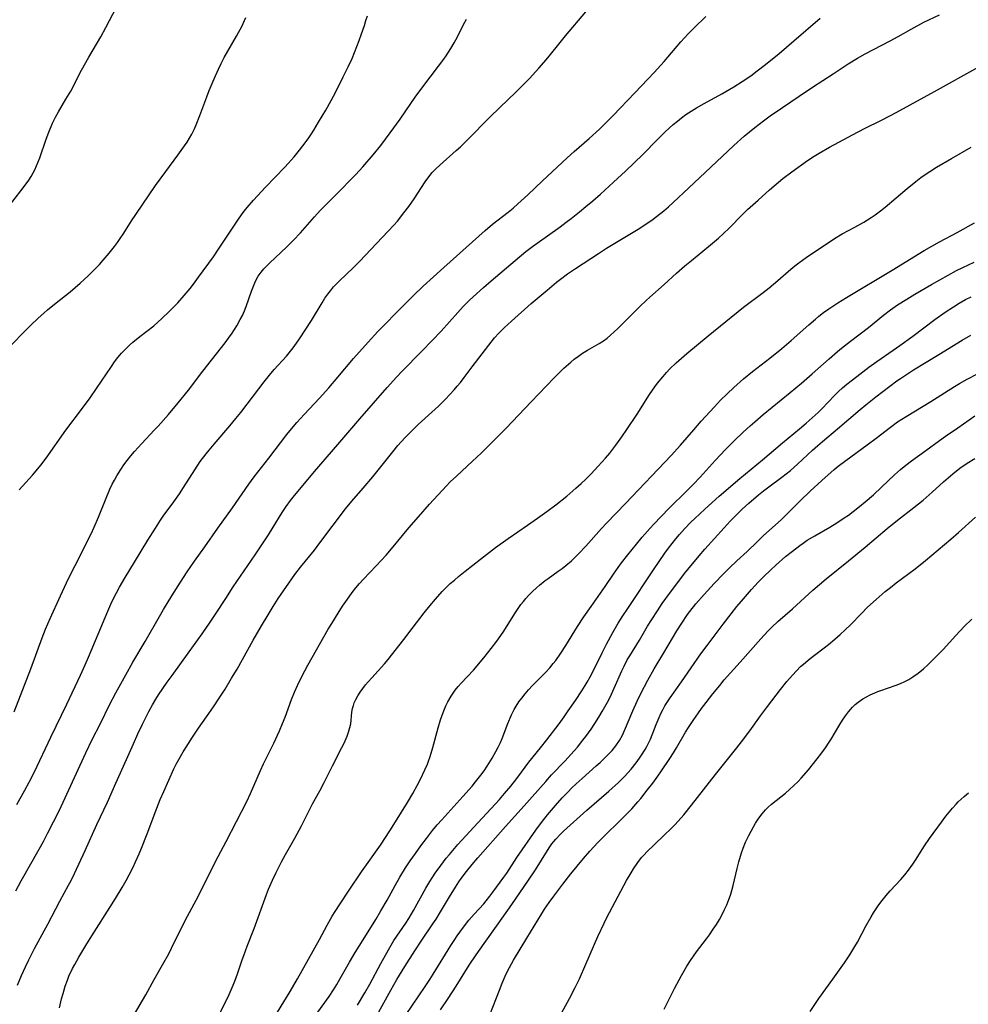
# Model space of a CAD drawing. Units: inches. Extents: x 2054866 to 2060217, y 211345 to 215626.
# Drawn here: x 2055673 to 2055818, y 212455 to 212606 of the extents above; entities that cross this region are included whole.
import ezdxf

# ---------------------------------------------------------------- set-up
doc = ezdxf.new("R2010")
doc.units = ezdxf.units.IN
doc.header["$MEASUREMENT"] = 0
doc.layers.add('c_26_T13S_R18E', color=248, linetype='Continuous')

msp = doc.modelspace()

# ---------------------------------------------------------------- linework, layer by layer
at = {"layer": 'c_26_T13S_R18E'}
for points, elevation in [([(2055672.09, 212472.66), (2055672.91, 212474.16), (2055675.69, 212479.04), (2055676.33, 212480.2), (2055677.03, 212481.52), (2055677.88, 212483.18), (2055678.72, 212484.87), (2055679.35, 212486.19), (2055682.85, 212493.74), (2055683.82, 212495.78), (2055685.05, 212498.23), (2055686.45, 212501.1), (2055687.42, 212502.92), (2055688.93, 212505.67), (2055690.02, 212507.59), (2055691.92, 212510.78), (2055694.08, 212514.59), (2055694.7, 212515.66), (2055695.98, 212517.76), (2055697.3, 212519.83), (2055698.34, 212521.42), (2055699.47, 212523.07), (2055701.02, 212525.25), (2055703.02, 212528.11), (2055705.27, 212531.23), (2055707.76, 212534.85), (2055708.56, 212535.95), (2055710.84, 212538.79), (2055713.6, 212542.43), (2055714.3, 212543.3), (2055715.11, 212544.24), (2055716.25, 212545.51), (2055718.57, 212548), (2055719.99, 212549.57), (2055721.39, 212551.18), (2055723.79, 212554.04), (2055726.01, 212556.56), (2055727.51, 212558.16), (2055731.42, 212562.16), (2055732.93, 212563.65), (2055734.46, 212565.12), (2055736.01, 212566.56), (2055737.58, 212567.99), (2055743.91, 212573.63), (2055745.04, 212574.57), (2055747.45, 212576.42), (2055748.19, 212577.04), (2055748.92, 212577.68), (2055750.48, 212579.1), (2055752.71, 212581.22), (2055756.45, 212584.72), (2055757.54, 212585.7), (2055759.86, 212587.71), (2055761.43, 212589.14), (2055762.29, 212589.98), (2055763.51, 212591.22), (2055766.81, 212594.68), (2055768.83, 212596.75), (2055769.81, 212597.78), (2055771.31, 212599.45), (2055773.88, 212602.46), (2055775, 212603.69), (2055775.93, 212604.64), (2055777.67, 212606.33)], 954), ([(2055678.8, 212454.78), (2055679.12, 212456.15), (2055679.34, 212456.95), (2055679.66, 212458.05), (2055680.01, 212459.01), (2055680.25, 212459.59), (2055680.81, 212460.77), (2055681.13, 212461.37), (2055681.78, 212462.52), (2055682.99, 212464.53), (2055684.11, 212466.35), (2055686.52, 212470.08), (2055687.38, 212471.46), (2055688.39, 212473.15), (2055689, 212474.22), (2055689.45, 212475.08), (2055690.05, 212476.28), (2055690.43, 212477.1), (2055690.97, 212478.31), (2055691.34, 212479.19), (2055692.2, 212481.35), (2055693.68, 212485.3), (2055694.21, 212486.6), (2055694.74, 212487.84), (2055696.3, 212491.28), (2055696.67, 212492.03), (2055697.05, 212492.74), (2055697.72, 212493.89), (2055698.52, 212495.17), (2055699.16, 212496.14), (2055700.08, 212497.5), (2055701.31, 212499.24), (2055702.35, 212500.76), (2055703.43, 212502.41), (2055704.12, 212503.51), (2055705.13, 212505.15), (2055705.97, 212506.56), (2055708.45, 212510.98), (2055709.71, 212513.16), (2055710.7, 212514.84), (2055711.47, 212516.11), (2055712.26, 212517.33), (2055713.05, 212518.52), (2055713.87, 212519.72), (2055714.81, 212521.01), (2055715.66, 212522.12), (2055717.79, 212524.76), (2055718.65, 212525.85), (2055722.55, 212531.04), (2055723.51, 212532.21), (2055725.24, 212534.22), (2055726.73, 212535.98), (2055727.75, 212537.24), (2055729.79, 212539.8), (2055730.58, 212540.75), (2055731.62, 212541.9), (2055732.55, 212542.86), (2055733.7, 212543.94), (2055735.76, 212545.82), (2055736.77, 212546.77), (2055737.84, 212547.83), (2055739.18, 212549.27), (2055739.66, 212549.82), (2055740.13, 212550.38), (2055740.71, 212551.14), (2055741.93, 212552.78), (2055744.48, 212556.1), (2055745.38, 212557.2), (2055746, 212557.9), (2055746.85, 212558.75), (2055747.94, 212559.75), (2055750.99, 212562.44), (2055753.4, 212564.5), (2055754.85, 212565.71), (2055755.46, 212566.18), (2055756.54, 212566.99), (2055757.76, 212567.83), (2055761.29, 212570.12), (2055762.51, 212570.9), (2055767.58, 212573.99), (2055768.26, 212574.42), (2055769.41, 212575.21), (2055770.15, 212575.76), (2055771.27, 212576.65), (2055771.98, 212577.26), (2055772.68, 212577.9), (2055775.11, 212580.15), (2055778.48, 212583.3), (2055781.96, 212586.61), (2055783.54, 212588.03), (2055785.17, 212589.39), (2055786.49, 212590.41), (2055787.51, 212591.14), (2055789.4, 212592.44), (2055791.95, 212594.16), (2055794.02, 212595.55), (2055797.17, 212597.59), (2055799.45, 212599.09), (2055800.91, 212599.99), (2055802.06, 212600.63), (2055805.91, 212602.63), (2055807.1, 212603.28), (2055809.11, 212604.42), (2055811.07, 212605.46), (2055813.42, 212606.6)], 958), ([(2055752.14, 212598.43), (2055753.27, 212599.71), (2055753.74, 212600.29), (2055755.38, 212602.38), (2055756.2, 212603.4), (2055759.33, 212607.04)], 952), ([(2055672.35, 212458.22), (2055672.99, 212459.72), (2055673.57, 212461.03), (2055674.09, 212462.1), (2055674.98, 212463.81), (2055677.01, 212467.54), (2055678.86, 212471.09), (2055680.18, 212473.52), (2055680.57, 212474.25), (2055681.09, 212475.3), (2055682.73, 212478.81), (2055684.51, 212482.77), (2055686.12, 212486.21), (2055687.42, 212489.13), (2055688.59, 212491.7), (2055690.11, 212495.15), (2055690.79, 212496.64), (2055691.5, 212498.15), (2055692.14, 212499.45), (2055692.47, 212500.08), (2055693.01, 212501.07), (2055693.55, 212501.97), (2055693.95, 212502.6), (2055695.29, 212504.57), (2055696.01, 212505.58), (2055698.64, 212509.17), (2055700.62, 212511.95), (2055701.85, 212513.71), (2055702.69, 212514.97), (2055704.23, 212517.37), (2055705.38, 212519.13), (2055708.72, 212524.02), (2055710.76, 212527.08), (2055711.5, 212528.26), (2055712.87, 212530.5), (2055713.48, 212531.43), (2055714.16, 212532.35), (2055714.55, 212532.84), (2055717.82, 212536.77), (2055721.39, 212540.89), (2055724.76, 212544.82), (2055728.94, 212549.63), (2055730.36, 212551.22), (2055731.17, 212552.08), (2055734.25, 212555.18), (2055735.82, 212556.79), (2055737.17, 212558.24), (2055739.73, 212561.1), (2055740.58, 212562), (2055741.5, 212562.93), (2055742.09, 212563.49), (2055743.65, 212564.92), (2055744.85, 212565.95), (2055748.52, 212569.05), (2055750.15, 212570.4), (2055751.17, 212571.19), (2055751.86, 212571.7), (2055755.4, 212574.2), (2055756.34, 212574.89), (2055757.11, 212575.48), (2055758.38, 212576.48), (2055759.35, 212577.27), (2055760.41, 212578.17), (2055761.55, 212579.18), (2055763.58, 212581), (2055765.39, 212582.68), (2055768.03, 212585.24), (2055770.28, 212587.52), (2055771.47, 212588.69), (2055772.71, 212589.83), (2055773.34, 212590.36), (2055773.98, 212590.87), (2055774.64, 212591.35), (2055775.43, 212591.86), (2055776.27, 212592.36), (2055777.44, 212593.02), (2055780.12, 212594.5), (2055781.98, 212595.58), (2055783.27, 212596.39), (2055784.6, 212597.3), (2055785.56, 212598.02), (2055786.81, 212598.99), (2055788.89, 212600.68), (2055791.18, 212602.62), (2055795.2, 212606.11)], 956), ([(2055690.12, 212453.51), (2055692, 212456.76), (2055693.28, 212459.09), (2055694.76, 212461.67), (2055695.5, 212463.03), (2055695.93, 212463.87), (2055698.04, 212468.11), (2055700.04, 212471.88), (2055702.67, 212477.11), (2055704.29, 212480.21), (2055707.44, 212486.3), (2055708.02, 212487.53), (2055709.56, 212491.05), (2055710.01, 212492.05), (2055711.57, 212495.22), (2055712.44, 212497.1), (2055712.93, 212498.26), (2055713.3, 212499.18), (2055714.32, 212501.93), (2055714.75, 212503.03), (2055715.19, 212504.06), (2055715.86, 212505.43), (2055716.81, 212507.17), (2055719.92, 212512.64), (2055720.45, 212513.53), (2055721.44, 212515.12), (2055722.11, 212516.17), (2055723.1, 212517.62), (2055723.58, 212518.28), (2055724.13, 212518.98), (2055724.7, 212519.64), (2055725.29, 212520.29), (2055727.26, 212522.32), (2055728.76, 212523.97), (2055729.61, 212524.95), (2055732.26, 212528.14), (2055733.72, 212529.85), (2055735.42, 212531.77), (2055738, 212534.58), (2055738.58, 212535.17), (2055739.52, 212536.07), (2055742, 212538.34), (2055743.3, 212539.58), (2055745.67, 212541.91), (2055747.15, 212543.42), (2055750.98, 212547.41), (2055754.48, 212551.1), (2055755.43, 212552.06), (2055755.98, 212552.58), (2055757.04, 212553.51), (2055757.56, 212553.93), (2055758.19, 212554.4), (2055758.83, 212554.85), (2055759.57, 212555.32), (2055761.35, 212556.34), (2055762.02, 212556.76), (2055762.57, 212557.17), (2055763.1, 212557.61), (2055764.23, 212558.66), (2055767.57, 212561.99), (2055768.55, 212562.93), (2055769.11, 212563.44), (2055771.32, 212565.37), (2055773.22, 212567.09), (2055774.5, 212568.21), (2055775.51, 212569.05), (2055778.12, 212571.17), (2055779.62, 212572.45), (2055780.41, 212573.17), (2055781.25, 212573.97), (2055783.31, 212576.05), (2055784.09, 212576.81), (2055785.68, 212578.28), (2055787.42, 212579.83), (2055788.8, 212581.01), (2055789.49, 212581.57), (2055790.85, 212582.6), (2055793.24, 212584.31), (2055794.27, 212585), (2055795.04, 212585.47), (2055796.62, 212586.36), (2055800.88, 212588.65), (2055802.18, 212589.3), (2055804.36, 212590.38), (2055806.05, 212591.24), (2055807.39, 212591.97), (2055812.7, 212594.89), (2055819.44, 212598.65)], 960), ([(2055702.85, 212453.04), (2055704.13, 212455.54), (2055704.74, 212456.78), (2055705.22, 212457.87), (2055705.61, 212458.84), (2055706.02, 212459.95), (2055706.74, 212462.11), (2055706.99, 212462.78), (2055707.52, 212464.18), (2055708.6, 212466.88), (2055710.49, 212472.09), (2055710.8, 212472.88), (2055711.38, 212474.28), (2055711.93, 212475.47), (2055712.75, 212477.09), (2055713.38, 212478.22), (2055714.8, 212480.7), (2055715.84, 212482.61), (2055717.53, 212485.95), (2055718.63, 212487.94), (2055719.31, 212489.23), (2055720.58, 212491.75), (2055722.02, 212494.54), (2055722.35, 212495.23), (2055722.8, 212496.32), (2055723, 212496.89), (2055723.22, 212497.61), (2055723.35, 212498.18), (2055723.44, 212498.75), (2055723.55, 212499.97), (2055723.65, 212500.54), (2055723.77, 212501.01), (2055723.9, 212501.39), (2055724.14, 212501.91), (2055724.46, 212502.47), (2055724.82, 212503.01), (2055725.22, 212503.57), (2055725.64, 212504.13), (2055726.02, 212504.6), (2055726.57, 212505.24), (2055728.51, 212507.35), (2055729.07, 212508), (2055729.61, 212508.68), (2055731.46, 212511.1), (2055732.77, 212512.76), (2055734.58, 212515.14), (2055735.45, 212516.21), (2055736.34, 212517.26), (2055737.37, 212518.4), (2055737.96, 212519.01), (2055738.59, 212519.62), (2055739.22, 212520.17), (2055739.86, 212520.72), (2055740.85, 212521.51), (2055743.2, 212523.37), (2055745.52, 212525.14), (2055747.46, 212526.54), (2055750.39, 212528.55), (2055751.95, 212529.63), (2055753.36, 212530.65), (2055754.72, 212531.69), (2055756.4, 212533.02), (2055757.82, 212534.22), (2055758.63, 212534.94), (2055759.32, 212535.59), (2055760.15, 212536.42), (2055761.24, 212537.58), (2055762.35, 212538.83), (2055762.98, 212539.57), (2055763.93, 212540.78), (2055764.84, 212542.05), (2055765.62, 212543.19), (2055767.17, 212545.54), (2055769.08, 212548.54), (2055769.9, 212549.71), (2055770.32, 212550.28), (2055771.15, 212551.31), (2055771.68, 212551.91), (2055772.2, 212552.47), (2055773.16, 212553.4), (2055774.77, 212554.8), (2055778.04, 212557.53), (2055783.46, 212561.88), (2055786.44, 212564.16), (2055787.37, 212564.88), (2055788.72, 212565.99), (2055790.71, 212567.71), (2055791.33, 212568.21), (2055791.93, 212568.69), (2055793.03, 212569.48), (2055797.37, 212572.39), (2055798.56, 212573.11), (2055800.51, 212574.15), (2055801.85, 212574.9), (2055802.99, 212575.61), (2055803.58, 212576.01), (2055804.41, 212576.61), (2055805.12, 212577.18), (2055808.51, 212580.06), (2055809.8, 212581.13), (2055810.57, 212581.72), (2055811.41, 212582.31), (2055811.96, 212582.67), (2055812.99, 212583.31), (2055815.26, 212584.65), (2055818.27, 212586.35)], 962), ([(2055712.17, 212454.08), (2055714.07, 212457.25), (2055715.21, 212459.21), (2055718.57, 212465.22), (2055719.77, 212467.42), (2055720.54, 212468.76), (2055720.97, 212469.48), (2055721.73, 212470.67), (2055723, 212472.58), (2055725.03, 212475.56), (2055727.89, 212479.64), (2055729.36, 212481.83), (2055730.22, 212483.19), (2055732.05, 212486.18), (2055732.85, 212487.54), (2055733.53, 212488.76), (2055734.04, 212489.73), (2055734.71, 212491.13), (2055735.1, 212492.03), (2055735.27, 212492.47), (2055735.51, 212493.17), (2055735.94, 212494.58), (2055736.76, 212497.58), (2055737.11, 212498.78), (2055737.48, 212499.9), (2055737.68, 212500.43), (2055737.9, 212500.94), (2055738.2, 212501.53), (2055738.7, 212502.41), (2055739.01, 212502.87), (2055739.33, 212503.32), (2055739.81, 212503.91), (2055740.25, 212504.41), (2055742.14, 212506.41), (2055742.96, 212507.36), (2055743.93, 212508.55), (2055744.85, 212509.71), (2055745.7, 212510.85), (2055746.67, 212512.22), (2055747.3, 212513.18), (2055748.49, 212515.06), (2055749.07, 212515.95), (2055749.41, 212516.42), (2055749.77, 212516.87), (2055750.17, 212517.34), (2055750.58, 212517.79), (2055751.17, 212518.4), (2055751.76, 212518.97), (2055752.23, 212519.39), (2055753.12, 212520.11), (2055753.55, 212520.43), (2055755.11, 212521.52), (2055755.71, 212521.95), (2055756.27, 212522.39), (2055757.13, 212523.13), (2055758.25, 212524.22), (2055759.34, 212525.37), (2055761.75, 212528.06), (2055762.5, 212528.88), (2055765.38, 212531.86), (2055772.37, 212539.2), (2055773.79, 212540.78), (2055775.83, 212543.14), (2055776.99, 212544.46), (2055779, 212546.66), (2055779.96, 212547.66), (2055780.93, 212548.64), (2055781.98, 212549.63), (2055783.45, 212550.94), (2055784.85, 212552.08), (2055787.48, 212554.11), (2055789.32, 212555.58), (2055790.77, 212556.82), (2055793.44, 212559.2), (2055794.45, 212560.08), (2055794.97, 212560.51), (2055795.72, 212561.09), (2055796.52, 212561.66), (2055797.88, 212562.55), (2055799.22, 212563.36), (2055806.21, 212567.54), (2055811.11, 212570.55), (2055812.27, 212571.25), (2055813.44, 212571.91), (2055816.13, 212573.34), (2055818.78, 212574.81)], 964), ([(2055718.32, 212454.07), (2055720.04, 212456.47), (2055720.71, 212457.49), (2055721.21, 212458.3), (2055721.75, 212459.22), (2055723.17, 212461.75), (2055724.03, 212463.21), (2055725.24, 212465.16), (2055727.18, 212468.24), (2055727.98, 212469.57), (2055728.94, 212471.23), (2055730.15, 212473.46), (2055730.87, 212474.74), (2055731.75, 212476.15), (2055732.46, 212477.22), (2055733.25, 212478.36), (2055734.1, 212479.54), (2055734.93, 212480.66), (2055735.89, 212481.89), (2055736.59, 212482.73), (2055737.29, 212483.52), (2055740.52, 212487.06), (2055741.92, 212488.65), (2055742.45, 212489.29), (2055743.25, 212490.31), (2055743.76, 212491.01), (2055744.24, 212491.72), (2055745, 212492.95), (2055745.55, 212493.94), (2055745.92, 212494.64), (2055746.26, 212495.35), (2055746.51, 212495.95), (2055747.41, 212498.25), (2055747.96, 212499.54), (2055748.39, 212500.39), (2055748.69, 212500.91), (2055749.09, 212501.53), (2055749.53, 212502.13), (2055750.03, 212502.76), (2055750.57, 212503.38), (2055751.18, 212504.03), (2055753.17, 212506.04), (2055753.81, 212506.74), (2055754.35, 212507.39), (2055754.74, 212507.89), (2055755.52, 212508.97), (2055756.29, 212510.14), (2055758.08, 212513.08), (2055759.04, 212514.57), (2055760.13, 212516.15), (2055762.27, 212519.19), (2055763.55, 212521.05), (2055764.28, 212522.08), (2055764.81, 212522.79), (2055765.76, 212524.01), (2055767.08, 212525.66), (2055767.95, 212526.71), (2055769.17, 212528.11), (2055769.72, 212528.71), (2055770.84, 212529.9), (2055772.08, 212531.15), (2055774.78, 212533.79), (2055775.77, 212534.8), (2055776.81, 212535.91), (2055779.12, 212538.46), (2055780.7, 212540.12), (2055782.08, 212541.5), (2055783.42, 212542.79), (2055784.47, 212543.77), (2055785.17, 212544.39), (2055786.47, 212545.5), (2055790.57, 212548.83), (2055792.33, 212550.29), (2055793.95, 212551.7), (2055796.55, 212554.02), (2055797.82, 212555.1), (2055798.47, 212555.65), (2055799.84, 212556.72), (2055802.57, 212558.81), (2055804.89, 212560.67), (2055805.96, 212561.49), (2055807.04, 212562.25), (2055808.44, 212563.14), (2055809.66, 212563.88), (2055812.21, 212565.38), (2055814.76, 212566.81), (2055816.05, 212567.5), (2055817.01, 212567.98), (2055818.74, 212568.79)], 966), ([(2055724.39, 212455.15), (2055725.53, 212457.03), (2055726.28, 212458.35), (2055727.98, 212461.56), (2055729.14, 212463.65), (2055729.97, 212465.03), (2055731.77, 212467.7), (2055732.23, 212468.42), (2055732.95, 212469.64), (2055734.84, 212473.03), (2055735.46, 212474.06), (2055736.3, 212475.36), (2055737.13, 212476.51), (2055737.98, 212477.62), (2055738.46, 212478.22), (2055739.75, 212479.71), (2055742.17, 212482.4), (2055746.12, 212486.63), (2055746.9, 212487.51), (2055747.87, 212488.67), (2055748.78, 212489.84), (2055750.03, 212491.54), (2055750.62, 212492.31), (2055752.4, 212494.52), (2055753.36, 212495.73), (2055755.23, 212498.19), (2055756.03, 212499.27), (2055756.65, 212500.16), (2055757.75, 212501.77), (2055758.7, 212503.21), (2055759.22, 212504.03), (2055759.55, 212504.58), (2055759.97, 212505.35), (2055760.38, 212506.13), (2055761.82, 212509.04), (2055762.5, 212510.37), (2055763.47, 212512.15), (2055764.3, 212513.57), (2055765.01, 212514.68), (2055765.76, 212515.82), (2055769.7, 212521.71), (2055771.44, 212524.28), (2055771.99, 212525.05), (2055772.54, 212525.78), (2055773.11, 212526.49), (2055773.65, 212527.13), (2055774.48, 212528.05), (2055775.41, 212529), (2055776.01, 212529.57), (2055777.55, 212531.02), (2055779.75, 212532.99), (2055782.89, 212535.72), (2055786.36, 212538.58), (2055789.43, 212541.15), (2055792.03, 212543.29), (2055793.04, 212544.15), (2055794.86, 212545.8), (2055795.42, 212546.35), (2055797.38, 212548.38), (2055797.98, 212548.98), (2055798.62, 212549.57), (2055799.26, 212550.12), (2055800.78, 212551.32), (2055802.62, 212552.71), (2055803.87, 212553.61), (2055806.35, 212555.31), (2055807.36, 212556.02), (2055809.36, 212557.49), (2055812.75, 212560.03), (2055814.33, 212561.14), (2055815.61, 212561.97), (2055816.45, 212562.49), (2055817.44, 212563.07), (2055818.27, 212563.5)], 968), ([(2055727.12, 212453.14), (2055729.48, 212457.46), (2055730.41, 212459.1), (2055731.62, 212461.08), (2055733.16, 212463.49), (2055734.23, 212465.11), (2055735.93, 212467.59), (2055736.41, 212468.32), (2055737.1, 212469.42), (2055738.45, 212471.71), (2055739.38, 212473.22), (2055739.92, 212474.04), (2055740.26, 212474.53), (2055741.05, 212475.59), (2055741.92, 212476.66), (2055742.81, 212477.7), (2055747.03, 212482.49), (2055749.9, 212485.63), (2055753.2, 212489.39), (2055754.1, 212490.36), (2055756.11, 212492.47), (2055757.53, 212494.05), (2055758.03, 212494.63), (2055758.89, 212495.68), (2055759.35, 212496.27), (2055760.16, 212497.39), (2055760.72, 212498.23), (2055761.34, 212499.22), (2055761.84, 212500.07), (2055762.63, 212501.49), (2055763.03, 212502.27), (2055763.68, 212503.64), (2055764.83, 212506.28), (2055765.17, 212506.99), (2055765.68, 212507.96), (2055766.04, 212508.58), (2055767.53, 212511), (2055768.79, 212513.12), (2055769.44, 212514.16), (2055770.28, 212515.45), (2055771.03, 212516.57), (2055772.27, 212518.3), (2055773.56, 212520.01), (2055774.45, 212521.15), (2055776.66, 212523.86), (2055777.53, 212524.88), (2055779.04, 212526.53), (2055780.48, 212528.15), (2055781.43, 212529.17), (2055782.58, 212530.36), (2055783.27, 212531.03), (2055784.29, 212531.95), (2055785.76, 212533.19), (2055786.52, 212533.8), (2055787.32, 212534.41), (2055789.31, 212535.88), (2055790.63, 212536.92), (2055791.72, 212537.87), (2055794.03, 212540.03), (2055794.82, 212540.74), (2055795.52, 212541.35), (2055797.85, 212543.28), (2055801.3, 212546.27), (2055802.17, 212546.98), (2055803.68, 212548.19), (2055806.93, 212550.61), (2055807.49, 212551.01), (2055808.53, 212551.72), (2055809.46, 212552.31), (2055813.35, 212554.65), (2055816.92, 212556.85), (2055818.24, 212557.61)], 970), ([(2055737.07, 212454.44), (2055738.26, 212456.19), (2055739.48, 212458.05), (2055741.5, 212461.28), (2055742.54, 212462.84), (2055743.75, 212464.57), (2055745.93, 212467.59), (2055748, 212470.55), (2055750.57, 212474.26), (2055751.63, 212475.87), (2055753.44, 212478.82), (2055753.8, 212479.36), (2055754.14, 212479.82), (2055754.75, 212480.55), (2055755.41, 212481.24), (2055755.93, 212481.75), (2055756.92, 212482.69), (2055759.46, 212484.96), (2055762.85, 212487.87), (2055764.31, 212489.2), (2055765.26, 212490.14), (2055765.78, 212490.7), (2055766.28, 212491.27), (2055767.04, 212492.23), (2055767.56, 212492.94), (2055767.86, 212493.38), (2055768.41, 212494.26), (2055768.66, 212494.7), (2055768.98, 212495.34), (2055769.21, 212495.86), (2055770.07, 212498.08), (2055770.54, 212499.17), (2055770.81, 212499.76), (2055771.11, 212500.34), (2055771.43, 212500.92), (2055771.73, 212501.42), (2055772.21, 212502.16), (2055773.95, 212504.61), (2055776.93, 212508.87), (2055777.89, 212510.18), (2055780.35, 212513.44), (2055781.56, 212515.02), (2055782.42, 212516.11), (2055783.44, 212517.32), (2055784.67, 212518.73), (2055785.71, 212519.87), (2055786.49, 212520.67), (2055787.62, 212521.75), (2055788.4, 212522.46), (2055789.9, 212523.76), (2055790.94, 212524.61), (2055792.06, 212525.46), (2055792.57, 212525.82), (2055793.21, 212526.25), (2055794.35, 212526.95), (2055796.65, 212528.27), (2055797.71, 212528.91), (2055798.88, 212529.67), (2055799.51, 212530.11), (2055800.26, 212530.67), (2055801.19, 212531.4), (2055802.09, 212532.15), (2055803.34, 212533.22), (2055804.58, 212534.35), (2055806.55, 212536.28), (2055807.46, 212537.09), (2055808.29, 212537.75), (2055809.17, 212538.41), (2055811.36, 212539.98), (2055813.44, 212541.51), (2055814.36, 212542.17), (2055816.25, 212543.45), (2055818.85, 212545.29)], 974), ([(2055744.63, 212453.66), (2055746.1, 212457.46), (2055746.53, 212458.51), (2055747.01, 212459.61), (2055747.31, 212460.26), (2055747.63, 212460.9), (2055748.27, 212462.04), (2055750.32, 212465.4), (2055752.53, 212469.09), (2055753.01, 212469.83), (2055753.73, 212470.87), (2055754.44, 212471.85), (2055755.81, 212473.69), (2055757.04, 212475.25), (2055758.97, 212477.61), (2055759.93, 212478.71), (2055761.16, 212480.03), (2055761.86, 212480.73), (2055764.89, 212483.69), (2055766.36, 212485.2), (2055767.3, 212486.25), (2055767.76, 212486.79), (2055768.74, 212488.03), (2055769.58, 212489.13), (2055770.35, 212490.19), (2055770.9, 212490.98), (2055772.17, 212492.88), (2055772.75, 212493.77), (2055773.19, 212494.49), (2055774.59, 212496.93), (2055775.03, 212497.64), (2055775.73, 212498.71), (2055777.03, 212500.51), (2055777.73, 212501.45), (2055778.77, 212502.79), (2055779.81, 212504.07), (2055780.52, 212504.89), (2055782.97, 212507.59), (2055786.11, 212511.18), (2055787.19, 212512.37), (2055787.77, 212512.97), (2055788.71, 212513.84), (2055790.93, 212515.78), (2055794.04, 212518.6), (2055795.07, 212519.5), (2055796.08, 212520.34), (2055799.5, 212523.1), (2055802.07, 212525.2), (2055805.43, 212528.05), (2055807.02, 212529.32), (2055809.54, 212531.25), (2055810.96, 212532.4), (2055812.32, 212533.59), (2055814.08, 212535.21), (2055814.76, 212535.81), (2055815.46, 212536.41), (2055816.54, 212537.26), (2055817.67, 212538.04), (2055818.84, 212538.78)], 976), ([(2055755.62, 212453.92), (2055756.81, 212456.18), (2055757.68, 212457.86), (2055758.34, 212459.21), (2055759.34, 212461.42), (2055761.17, 212465.66), (2055762.11, 212467.69), (2055762.54, 212468.56), (2055765.56, 212474.23), (2055766.25, 212475.42), (2055766.61, 212476), (2055767.28, 212476.97), (2055767.87, 212477.72), (2055768.26, 212478.17), (2055768.65, 212478.6), (2055769.77, 212479.7), (2055771.32, 212481.14), (2055772.4, 212482.17), (2055772.94, 212482.73), (2055773.47, 212483.31), (2055774.3, 212484.26), (2055775.5, 212485.76), (2055779.15, 212490.43), (2055782.42, 212494.49), (2055783.14, 212495.41), (2055784.43, 212497.13), (2055786.06, 212499.39), (2055786.97, 212500.62), (2055787.8, 212501.72), (2055789.14, 212503.43), (2055790.11, 212504.64), (2055790.95, 212505.63), (2055791.56, 212506.29), (2055792.2, 212506.93), (2055792.63, 212507.33), (2055793.64, 212508.18), (2055796.45, 212510.32), (2055797.45, 212511.14), (2055798.26, 212511.84), (2055799.03, 212512.54), (2055799.82, 212513.31), (2055801.52, 212515.08), (2055802.45, 212516.01), (2055803.76, 212517.22), (2055805.15, 212518.41), (2055805.93, 212519.05), (2055806.82, 212519.73), (2055809.7, 212521.87), (2055811.31, 212523.15), (2055815.17, 212526.43), (2055816.33, 212527.45), (2055818.94, 212529.81)], 978)]:
    msp.add_lwpolyline(points, dxfattribs=dict(at, elevation=elevation))
for points in [[(2055671.17, 212577.45, 944), (2055672.89, 212579.67, 944), (2055673.72, 212580.78, 944), (2055674.09, 212581.32, 944), (2055674.45, 212581.87, 944), (2055674.77, 212582.43, 944), (2055675, 212582.88, 944), (2055675.28, 212583.49, 944), (2055675.77, 212584.75, 944), (2055676.75, 212587.6, 944), (2055677.15, 212588.67, 944), (2055677.73, 212590.04, 944), (2055678.16, 212590.93, 944), (2055678.64, 212591.79, 944), (2055679.79, 212593.69, 944), (2055680.51, 212594.95, 944), (2055682.18, 212598.14, 944), (2055683.29, 212600.13, 944), (2055685.1, 212603.26, 944), (2055685.87, 212604.67, 944), (2055687.52, 212607.8, 944)], [(2055672.64, 212533.96, 948), (2055674.64, 212536.2, 948), (2055675.22, 212536.88, 948), (2055675.93, 212537.75, 948), (2055676.74, 212538.82, 948), (2055679.79, 212543.09, 948), (2055682.18, 212546.24, 948), (2055683.49, 212548.03, 948), (2055684.48, 212549.45, 948), (2055686.73, 212552.83, 948), (2055687.22, 212553.53, 948), (2055687.74, 212554.21, 948), (2055688.29, 212554.86, 948), (2055688.89, 212555.48, 948), (2055689.52, 212556.07, 948), (2055690.03, 212556.53, 948), (2055691.11, 212557.42, 948), (2055693.21, 212559.06, 948), (2055693.84, 212559.6, 948), (2055694.45, 212560.15, 948), (2055695.57, 212561.22, 948), (2055696.34, 212562, 948), (2055696.88, 212562.57, 948), (2055697.89, 212563.69, 948), (2055698.78, 212564.77, 948), (2055699.31, 212565.44, 948), (2055700.09, 212566.49, 948), (2055702.34, 212569.61, 948), (2055703.13, 212570.77, 948), (2055706.2, 212575.38, 948), (2055706.64, 212576, 948), (2055707.06, 212576.57, 948), (2055707.5, 212577.12, 948), (2055708.49, 212578.26, 948), (2055710.34, 212580.26, 948), (2055713.27, 212583.31, 948), (2055713.79, 212583.88, 948), (2055714.68, 212584.87, 948), (2055715.53, 212585.91, 948), (2055716.03, 212586.55, 948), (2055716.84, 212587.66, 948), (2055717.23, 212588.23, 948), (2055717.71, 212588.97, 948), (2055718.45, 212590.17, 948), (2055719.54, 212592.04, 948), (2055720.35, 212593.48, 948), (2055721.06, 212594.82, 948), (2055722.22, 212597.13, 948), (2055722.97, 212598.67, 948), (2055723.56, 212599.94, 948), (2055723.93, 212600.84, 948), (2055724.63, 212602.66, 948), (2055725.02, 212603.7, 948), (2055725.46, 212604.99, 948), (2055725.69, 212605.72, 948), (2055725.9, 212606.47, 948)], [(2055670.46, 212555.19, 946), (2055674.42, 212559.16, 946), (2055675.52, 212560.22, 946), (2055676.39, 212561, 946), (2055676.98, 212561.5, 946), (2055678.01, 212562.34, 946), (2055680.42, 212564.26, 946), (2055681.95, 212565.57, 946), (2055683.17, 212566.67, 946), (2055683.81, 212567.28, 946), (2055684.31, 212567.79, 946), (2055684.91, 212568.43, 946), (2055685.49, 212569.08, 946), (2055686.41, 212570.17, 946), (2055687.23, 212571.19, 946), (2055687.68, 212571.8, 946), (2055688.1, 212572.41, 946), (2055688.62, 212573.2, 946), (2055689.83, 212575.1, 946), (2055690.47, 212576.07, 946), (2055693.5, 212580.48, 946), (2055695.06, 212582.65, 946), (2055696.92, 212585.15, 946), (2055697.94, 212586.57, 946), (2055698.32, 212587.15, 946), (2055698.69, 212587.74, 946), (2055699.03, 212588.34, 946), (2055699.4, 212589.09, 946), (2055699.72, 212589.8, 946), (2055700.28, 212591.21, 946), (2055701.32, 212594.08, 946), (2055701.68, 212595.01, 946), (2055702.44, 212596.8, 946), (2055703.11, 212598.28, 946), (2055703.53, 212599.15, 946), (2055704.01, 212600.06, 946), (2055704.56, 212601.05, 946), (2055705.89, 212603.32, 946), (2055706.21, 212603.91, 946), (2055706.67, 212604.84, 946), (2055707.31, 212606.2, 946)], [(2055671.85, 212500, 950), (2055674.4, 212506.59, 950), (2055676.16, 212511.34, 950), (2055676.67, 212512.64, 950), (2055677.35, 212514.28, 950), (2055678.93, 212517.76, 950), (2055680.18, 212520.41, 950), (2055681.17, 212522.42, 950), (2055683.62, 212527.26, 950), (2055684.11, 212528.28, 950), (2055684.76, 212529.77, 950), (2055685.92, 212532.69, 950), (2055686.5, 212534.07, 950), (2055686.87, 212534.82, 950), (2055687.21, 212535.47, 950), (2055687.57, 212536.1, 950), (2055688.17, 212537.07, 950), (2055688.65, 212537.77, 950), (2055689.15, 212538.45, 950), (2055689.7, 212539.15, 950), (2055690.28, 212539.83, 950), (2055691.39, 212541.05, 950), (2055693.29, 212543.07, 950), (2055693.89, 212543.71, 950), (2055695.45, 212545.48, 950), (2055696.95, 212547.25, 950), (2055698.53, 212549.22, 950), (2055700.73, 212552.11, 950), (2055704.13, 212556.45, 950), (2055704.68, 212557.18, 950), (2055705.21, 212557.92, 950), (2055705.48, 212558.33, 950), (2055705.94, 212559.07, 950), (2055706.45, 212559.99, 950), (2055706.79, 212560.65, 950), (2055707.09, 212561.33, 950), (2055707.36, 212562, 950), (2055708.17, 212564.33, 950), (2055708.47, 212565.13, 950), (2055708.8, 212565.9, 950), (2055709.2, 212566.63, 950), (2055709.64, 212567.24, 950), (2055710.06, 212567.74, 950), (2055710.51, 212568.22, 950), (2055710.98, 212568.68, 950), (2055713.52, 212571.05, 950), (2055714.6, 212572.13, 950), (2055715.66, 212573.26, 950), (2055717.83, 212575.72, 950), (2055718.68, 212576.66, 950), (2055719.85, 212577.85, 950), (2055721.81, 212579.77, 950), (2055723.39, 212581.4, 950), (2055724.14, 212582.2, 950), (2055725.21, 212583.37, 950), (2055726.8, 212585.21, 950), (2055727.94, 212586.62, 950), (2055729.41, 212588.55, 950), (2055730.91, 212590.64, 950), (2055732.54, 212593.06, 950), (2055733.2, 212594.02, 950), (2055734.22, 212595.39, 950), (2055736.81, 212598.74, 950), (2055737.6, 212599.8, 950), (2055737.98, 212600.35, 950), (2055738.68, 212601.45, 950), (2055739.17, 212602.31, 950), (2055739.68, 212603.25, 950), (2055740.56, 212605.02, 950), (2055741.05, 212605.93, 950)], [(2055672.28, 212485.87, 952), (2055673.51, 212488.03, 952), (2055674.18, 212489.25, 952), (2055674.98, 212490.83, 952), (2055677.47, 212496.14, 952), (2055679.92, 212501.19, 952), (2055682, 212505.62, 952), (2055682.71, 212507.21, 952), (2055683.21, 212508.37, 952), (2055686.17, 212515.43, 952), (2055686.81, 212516.84, 952), (2055687.5, 212518.2, 952), (2055687.99, 212519.1, 952), (2055688.84, 212520.54, 952), (2055690.29, 212522.91, 952), (2055692.31, 212526.27, 952), (2055693.46, 212528.11, 952), (2055694.27, 212529.33, 952), (2055694.68, 212529.92, 952), (2055696.29, 212532.14, 952), (2055697.16, 212533.35, 952), (2055697.79, 212534.31, 952), (2055699.5, 212537.04, 952), (2055700.34, 212538.28, 952), (2055701.22, 212539.46, 952), (2055701.69, 212540.05, 952), (2055702.45, 212540.96, 952), (2055704.84, 212543.73, 952), (2055705.78, 212544.85, 952), (2055706.55, 212545.8, 952), (2055707.52, 212547.05, 952), (2055710.11, 212550.46, 952), (2055710.95, 212551.52, 952), (2055711.65, 212552.35, 952), (2055713.52, 212554.41, 952), (2055714.36, 212555.42, 952), (2055714.72, 212555.89, 952), (2055715.51, 212557.04, 952), (2055717.33, 212559.88, 952), (2055718.98, 212562.57, 952), (2055719.42, 212563.26, 952), (2055719.87, 212563.9, 952), (2055720.24, 212564.39, 952), (2055720.74, 212564.99, 952), (2055721.19, 212565.46, 952), (2055721.65, 212565.93, 952), (2055723.72, 212567.9, 952), (2055724.69, 212568.89, 952), (2055729.07, 212573.5, 952), (2055729.94, 212574.44, 952), (2055730.49, 212575.07, 952), (2055731.5, 212576.3, 952), (2055732.23, 212577.28, 952), (2055733.04, 212578.46, 952), (2055734.76, 212581.09, 952), (2055735.3, 212581.84, 952), (2055735.83, 212582.47, 952), (2055736.4, 212583.06, 952), (2055736.99, 212583.63, 952), (2055739.51, 212585.85, 952), (2055740.16, 212586.43, 952), (2055741.3, 212587.52, 952), (2055744.65, 212590.93, 952), (2055746.16, 212592.41, 952), (2055748.64, 212594.77, 952), (2055749.8, 212595.93, 952), (2055750.7, 212596.87, 952), (2055752.14, 212598.43, 952)], [(2055731.83, 212453.75, 972), (2055734.77, 212458.04, 972), (2055735.45, 212459.07, 972), (2055735.98, 212459.92, 972), (2055738.67, 212464.28, 972), (2055739.16, 212465.06, 972), (2055739.64, 212465.76, 972), (2055740.44, 212466.88, 972), (2055741.43, 212468.15, 972), (2055742.22, 212469.06, 972), (2055743.7, 212470.68, 972), (2055744.08, 212471.11, 972), (2055744.65, 212471.81, 972), (2055745.11, 212472.43, 972), (2055746.8, 212474.74, 972), (2055747.23, 212475.36, 972), (2055748.79, 212477.74, 972), (2055751.7, 212481.93, 972), (2055752.56, 212483.1, 972), (2055753.48, 212484.26, 972), (2055754.7, 212485.71, 972), (2055755.72, 212486.87, 972), (2055756.56, 212487.76, 972), (2055757.19, 212488.39, 972), (2055757.86, 212489.03, 972), (2055758.75, 212489.83, 972), (2055760.93, 212491.74, 972), (2055761.5, 212492.26, 972), (2055762.34, 212493.07, 972), (2055762.85, 212493.6, 972), (2055763.34, 212494.13, 972), (2055763.9, 212494.81, 972), (2055764.48, 212495.65, 972), (2055764.93, 212496.44, 972), (2055765.25, 212497.14, 972), (2055766.51, 212500.17, 972), (2055767.18, 212501.63, 972), (2055767.76, 212502.83, 972), (2055768.84, 212504.87, 972), (2055769.79, 212506.59, 972), (2055771.29, 212509.06, 972), (2055773.27, 212512.42, 972), (2055774.01, 212513.6, 972), (2055774.89, 212514.88, 972), (2055775.24, 212515.36, 972), (2055776.18, 212516.54, 972), (2055777.43, 212517.98, 972), (2055778.99, 212519.65, 972), (2055780.41, 212521.13, 972), (2055781.31, 212522.04, 972), (2055782.45, 212523.12, 972), (2055784.01, 212524.56, 972), (2055785.54, 212526.04, 972), (2055786.53, 212526.97, 972), (2055789.2, 212529.37, 972), (2055790.21, 212530.36, 972), (2055792.1, 212532.3, 972), (2055793.63, 212533.76, 972), (2055795.44, 212535.41, 972), (2055797.33, 212537.06, 972), (2055797.96, 212537.58, 972), (2055799.11, 212538.46, 972), (2055802.4, 212540.84, 972), (2055803.76, 212541.86, 972), (2055805.97, 212543.57, 972), (2055807.03, 212544.35, 972), (2055808.33, 212545.2, 972), (2055812.13, 212547.5, 972), (2055815.74, 212549.78, 972), (2055816.5, 212550.23, 972), (2055817.67, 212550.87, 972), (2055822.44, 212553.34, 972)], [(2055771.31, 212454.56, 980), (2055772.89, 212457.69, 980), (2055773.95, 212459.68, 980), (2055774.78, 212461.11, 980), (2055775.34, 212462.01, 980), (2055775.8, 212462.68, 980), (2055776.28, 212463.34, 980), (2055777.81, 212465.33, 980), (2055778.23, 212465.91, 980), (2055778.82, 212466.78, 980), (2055779.3, 212467.52, 980), (2055779.76, 212468.27, 980), (2055780.19, 212469.04, 980), (2055780.56, 212469.77, 980), (2055780.9, 212470.51, 980), (2055781.21, 212471.31, 980), (2055781.45, 212472, 980), (2055781.66, 212472.7, 980), (2055781.87, 212473.48, 980), (2055782.46, 212476.04, 980), (2055782.73, 212477.08, 980), (2055783.15, 212478.47, 980), (2055783.41, 212479.17, 980), (2055783.77, 212480.07, 980), (2055784.27, 212481.12, 980), (2055784.98, 212482.44, 980), (2055785.31, 212483.01, 980), (2055785.82, 212483.78, 980), (2055786.3, 212484.42, 980), (2055786.83, 212485.02, 980), (2055787.18, 212485.37, 980), (2055787.76, 212485.89, 980), (2055789.9, 212487.6, 980), (2055790.51, 212488.12, 980), (2055791.17, 212488.73, 980), (2055791.81, 212489.37, 980), (2055792.28, 212489.87, 980), (2055793.41, 212491.17, 980), (2055794.75, 212492.81, 980), (2055795.31, 212493.55, 980), (2055796, 212494.51, 980), (2055796.57, 212495.37, 980), (2055796.87, 212495.84, 980), (2055798.18, 212498.09, 980), (2055798.58, 212498.74, 980), (2055799.04, 212499.4, 980), (2055799.51, 212500.03, 980), (2055800.12, 212500.72, 980), (2055800.54, 212501.13, 980), (2055800.99, 212501.51, 980), (2055801.72, 212502.01, 980), (2055802.26, 212502.33, 980), (2055802.83, 212502.61, 980), (2055803.53, 212502.92, 980), (2055803.99, 212503.11, 980), (2055804.47, 212503.28, 980), (2055806.82, 212504.08, 980), (2055807.5, 212504.35, 980), (2055808.16, 212504.65, 980), (2055808.76, 212504.98, 980), (2055809.35, 212505.35, 980), (2055810.16, 212505.92, 980), (2055810.99, 212506.61, 980), (2055811.67, 212507.23, 980), (2055812.51, 212508.06, 980), (2055813.99, 212509.56, 980), (2055815.95, 212511.7, 980), (2055817.21, 212513.05, 980), (2055818.37, 212514.18, 980)], [(2055793.66, 212454.19, 982), (2055794.47, 212455.42, 982), (2055795, 212456.19, 982), (2055797.1, 212459.15, 982), (2055798.89, 212461.63, 982), (2055799.74, 212462.86, 982), (2055800.49, 212464.11, 982), (2055800.89, 212464.82, 982), (2055802.24, 212467.35, 982), (2055802.99, 212468.69, 982), (2055803.35, 212469.29, 982), (2055803.75, 212469.91, 982), (2055804.18, 212470.52, 982), (2055804.67, 212471.18, 982), (2055805.28, 212471.92, 982), (2055805.92, 212472.65, 982), (2055807.52, 212474.38, 982), (2055808.13, 212475.08, 982), (2055808.7, 212475.8, 982), (2055809.38, 212476.74, 982), (2055809.76, 212477.32, 982), (2055811.14, 212479.51, 982), (2055811.91, 212480.65, 982), (2055813.73, 212483.17, 982), (2055814.4, 212484.05, 982), (2055814.9, 212484.68, 982), (2055815.43, 212485.3, 982), (2055815.98, 212485.91, 982), (2055816.32, 212486.24, 982), (2055817.24, 212487.08, 982), (2055817.89, 212487.63, 982)]]:
    msp.add_polyline3d(points, dxfattribs=at)

doc.saveas('drawing.dxf')
